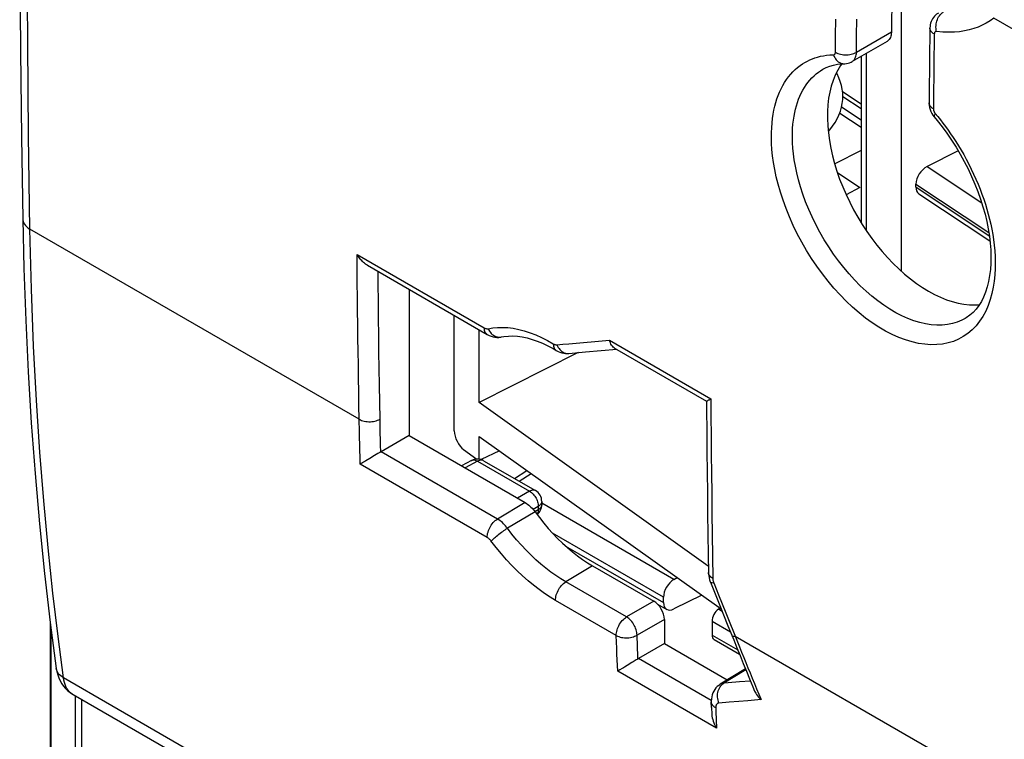
# Model space of a CAD drawing. Units: millimetres. Extents: x 101 to 170.4, y 49.9 to 147.7.
# Drawn here: x 101 to 120.9, y 90.2 to 104.8 of the extents above; entities that cross this region are included whole.
import ezdxf

# ---------------------------------------------------------------- set-up
doc = ezdxf.new("R2010")
doc.units = ezdxf.units.MM
doc.header["$LTSCALE"] = 16.335
doc.layers.get('0').update_dxf_attribs({"linetype": 'CONTINUOUS'})
for name, color, linetype in [('COLORE_EIKON', 7, 'CONTINUOUS'), ('DRAFT', 7, 'CONTINUOUS'), ('RACCORDO', 7, 'CONTINUOUS')]:
    doc.layers.add(name, color=color, linetype=linetype)

msp = doc.modelspace()

# ---------------------------------------------------------------- linework, layer by layer
at = {"color": 250, "linetype": 'CONTINUOUS'}
for p, q in [((117.466, 104.452), (117.47, 104.788)), ((117.89, 104.449), (117.894, 104.785)), ((135.925, 95.991), (120.664, 104.803)), ((118.593, 104.522), (117.886, 104.113)), ((117.462, 104.117), (117.466, 104.452)), ((117.886, 104.113), (117.89, 104.449)), ((119.454, 103.981), (119.449, 103.645)), ((119.449, 103.645), (119.445, 103.309)), ((119.445, 103.309), (119.442, 102.973)), ((119.479, 102.878), (119.531, 102.816)), ((107.834, 96.698), (101.178, 100.541)), ((107.79, 100.031), (110.358, 98.548)), ((110.438, 98.53), (110.452, 98.503)), ((111.831, 98.204), (111.843, 98.177)), ((111.843, 98.177), (111.858, 98.151)), ((112.896, 98.297), (114.944, 97.115)), ((108.268, 96.039), (108.265, 96.175)), ((107.851, 95.932), (107.847, 96.075)), ((110.63, 94.683), (108.275, 96.043)), ((107.855, 95.792), (107.851, 95.932)), ((110.422, 94.31), (107.855, 95.792)), ((110.228, 95.851), (109.975, 95.715)), ((110.107, 95.866), (110.112, 95.868)), ((110.228, 95.851), (111.278, 95.246)), ((110.35, 95.862), (110.345, 95.865)), ((111.068, 95.448), (111.308, 95.606)), ((111.278, 95.246), (111.033, 95.104)), ((111.189, 95.014), (110.63, 94.683)), ((114.197, 93.461), (111.525, 95.004)), ((111.525, 94.971), (111.525, 94.964)), ((111.39, 94.826), (110.831, 94.496)), ((111.455, 94.939), (111.349, 94.878)), ((111.455, 94.871), (111.388, 94.829)), ((111.432, 94.783), (111.427, 94.777)), ((111.472, 94.95), (111.455, 94.939)), ((111.455, 94.939), (111.455, 94.871)), ((113.985, 93.102), (111.743, 94.397)), ((112.008, 94.137), (113.985, 92.995)), ((112.553, 93.736), (112.012, 93.413)), ((113.24, 92.704), (112.012, 93.413)), ((115.002, 93.39), (115.099, 93.15)), ((113.031, 92.329), (111.803, 93.038)), ((113.791, 93.022), (113.24, 92.704)), ((115.099, 93.15), (115.244, 92.789)), ((115.172, 92.817), (115.098, 92.86)), ((115.244, 92.789), (115.48, 92.202)), ((114.003, 92.655), (113.452, 92.336)), ((115.341, 92.398), (114.968, 92.614)), ((101.608, 86.297), (101.608, 92.443)), ((113.036, 92.197), (113.031, 92.329)), ((113.041, 92.07), (113.036, 92.197)), ((113.462, 92.059), (113.458, 92.167)), ((114.968, 92.337), (115.487, 92.037)), ((121.535, 88.788), (115.438, 92.308)), ((113.045, 91.95), (113.041, 92.07)), ((113.466, 91.956), (113.462, 92.059)), ((113.05, 91.835), (113.045, 91.95)), ((113.055, 91.721), (113.05, 91.835)), ((113.47, 91.857), (113.466, 91.956)), ((114.953, 91.012), (113.48, 91.863)), ((113.06, 91.608), (113.055, 91.721)), ((115.057, 90.455), (113.06, 91.608)), ((115.651, 91.636), (115.209, 91.367)), ((148.515, 64.53), (101.855, 91.471)), ((115.744, 91.408), (115.524, 91.391)), ((102.089, 91.11), (102.089, 85.26)), ((102.218, 91.035), (102.218, 85.13)), ((115.314, 90.98), (115.107, 90.963)), ((115.509, 90.995), (115.314, 90.98)), ((115.692, 91.01), (115.509, 90.995)), ((115.958, 91.032), (115.692, 91.01)), ((115.041, 90.865), (115.044, 90.795)), ((115.044, 90.795), (115.05, 90.621)), ((115.05, 90.621), (115.057, 90.455))]:
    msp.add_line(p, q, dxfattribs=at)
at = {"color": 7, "linetype": 'CONTINUOUS'}
for p, q in [((118.508, 104.337), (117.802, 103.93)), ((119.366, 104.104), (119.362, 103.768)), ((117.208, 103.773), (117.208, 103.773)), ((117.59, 103.883), (117.565, 103.849)), ((117.639, 103.885), (117.639, 103.885)), ((119.362, 103.768), (119.358, 103.432)), ((119.358, 103.432), (119.354, 103.096)), ((119.463, 102.803), (119.463, 102.803)), ((108.001, 99.811), (110.42, 98.413)), ((108.841, 99.325), (108.841, 96.37)), ((120.086, 98.737), (120.085, 98.736)), ((110.712, 98.362), (110.713, 98.362)), ((112.998, 98.139), (114.857, 97.065)), ((111.817, 98.092), (111.817, 98.092)), ((112.069, 98.03), (112.406, 98.059)), ((112.406, 98.059), (113.04, 98.115)), ((108.841, 96.37), (108.275, 96.043)), ((108.841, 96.37), (111.189, 95.014)), ((108.268, 96.039), (108.251, 96.029)), ((108.268, 96.039), (108.275, 96.043)), ((110.107, 95.866), (109.903, 95.756)), ((110.35, 95.862), (111.4, 95.256)), ((110.976, 95.501), (111.224, 95.665)), ((111.525, 95.04), (111.525, 94.971)), ((112.553, 93.736), (113.791, 93.022)), ((114.197, 93.461), (114.264, 93.5)), ((114.936, 93.405), (114.936, 93.405)), ((114.936, 93.405), (115.125, 92.935)), ((113.864, 92.964), (114.05, 92.857)), ((113.985, 92.995), (113.985, 93.102)), ((114.761, 93.146), (114.197, 92.865)), ((115.131, 92.883), (115.098, 92.86)), ((115.125, 92.935), (115.289, 92.527)), ((101.591, 86.371), (101.591, 92.573)), ((114.003, 92.655), (114.003, 92.165)), ((114.968, 92.614), (114.968, 92.337)), ((115.289, 92.527), (115.406, 92.238)), ((115.008, 92.246), (115.523, 91.949)), ((114.003, 92.165), (113.478, 91.862)), ((114.003, 92.165), (115.276, 91.43)), ((101.709, 91.665), (101.709, 91.665)), ((115.643, 91.654), (115.133, 91.342)), ((148.716, 64.188), (102.053, 91.131)), ((114.958, 90.873), (114.953, 90.987)), ((114.958, 90.873), (114.963, 90.741))]:
    msp.add_line(p, q, dxfattribs=at)
for points in [[(101.032, 116.258), (101.008, 114.567), (100.989, 112.818), (100.976, 111.072), (100.97, 109.331), (100.97, 107.593), (100.976, 105.859), (100.989, 104.129), (101.008, 102.402), (101.032, 100.745)], [(118.612, 106.033), (118.609, 105.781), (118.605, 105.529), (118.602, 105.277), (118.599, 105.025), (118.596, 104.774), (118.593, 104.522)], [(119.544, 104.91), (119.532, 104.903), (119.507, 104.885), (119.484, 104.865), (119.462, 104.843), (119.442, 104.819), (119.425, 104.793), (119.409, 104.765), (119.397, 104.735), (119.386, 104.704), (119.379, 104.672), (119.375, 104.639), (119.373, 104.609)], [(118.593, 104.522), (118.591, 104.492), (118.588, 104.464), (118.581, 104.439), (118.573, 104.415), (118.562, 104.393), (118.55, 104.374), (118.535, 104.358), (118.518, 104.344), (118.508, 104.337)], [(119.373, 104.608), (119.37, 104.44), (119.366, 104.104)], [(117.591, 103.883), (117.653, 103.886), (117.685, 103.889), (117.717, 103.895), (117.748, 103.905), (117.779, 103.918), (117.802, 103.93)], [(117.208, 103.773), (117.275, 103.807), (117.348, 103.836), (117.426, 103.859), (117.507, 103.875), (117.591, 103.883)], [(117.565, 103.849), (117.508, 103.756), (117.458, 103.655), (117.414, 103.548), (117.377, 103.433), (117.348, 103.313), (117.325, 103.187), (117.309, 103.055), (117.301, 102.919), (117.3, 102.778), (117.306, 102.633), (117.32, 102.486), (117.34, 102.334), (117.368, 102.18), (117.403, 102.025), (117.444, 101.869), (117.493, 101.712), (117.547, 101.555), (117.609, 101.398), (117.677, 101.241), (117.75, 101.087), (117.829, 100.935), (117.913, 100.785), (118.002, 100.638), (118.097, 100.495), (118.196, 100.355), (118.299, 100.221), (118.405, 100.091), (118.515, 99.967), (118.627, 99.85), (118.742, 99.738), (118.86, 99.633), (118.979, 99.535), (119.099, 99.445), (119.22, 99.362), (119.342, 99.288), (119.463, 99.222), (119.585, 99.165), (119.705, 99.116), (119.824, 99.076), (119.942, 99.046), (120.057, 99.024), (120.17, 99.012), (120.28, 99.009), (120.371, 99.015)], [(117.612, 103.223), (117.609, 103.291), (117.6, 103.369), (117.584, 103.447), (117.561, 103.525), (117.532, 103.602), (117.495, 103.679), (117.481, 103.702)], [(117.317, 102.514), (117.347, 102.548), (117.404, 102.62), (117.454, 102.694), (117.497, 102.77), (117.533, 102.847), (117.563, 102.925), (117.585, 103.004), (117.601, 103.083), (117.61, 103.161), (117.612, 103.222)], [(119.354, 103.096), (119.354, 103.079), (119.357, 103.039), (119.365, 102.998), (119.376, 102.958), (119.391, 102.919), (119.41, 102.88), (119.432, 102.844), (119.455, 102.812), (119.516, 102.74)], [(119.516, 102.74), (119.617, 102.612), (119.715, 102.479), (119.809, 102.342), (119.9, 102.201), (119.986, 102.056), (120.067, 101.909), (120.144, 101.759), (120.215, 101.607), (120.281, 101.454), (120.342, 101.301), (120.396, 101.148), (120.444, 100.995), (120.486, 100.843), (120.522, 100.694), (120.551, 100.546), (120.574, 100.402), (120.591, 100.26), (120.602, 100.121), (120.606, 99.986), (120.604, 99.855), (120.595, 99.727), (120.58, 99.603), (120.559, 99.486), (120.531, 99.374), (120.497, 99.269), (120.457, 99.17), (120.412, 99.08), (120.361, 98.998), (120.305, 98.923), (120.244, 98.857), (120.178, 98.8), (120.107, 98.75), (120.085, 98.736)], [(101.032, 100.745), (101.054, 99.747), (101.091, 98.698), (101.14, 97.658), (101.203, 96.626), (101.28, 95.603), (101.369, 94.589), (101.472, 93.585), (101.588, 92.59), (101.709, 91.665)], [(108.001, 99.811), (107.984, 99.82), (107.963, 99.835), (107.942, 99.851), (107.922, 99.868), (107.903, 99.886), (107.884, 99.905), (107.866, 99.924), (107.849, 99.945), (107.833, 99.966), (107.818, 99.987), (107.804, 100.009), (107.79, 100.031)], [(110.42, 98.413), (110.459, 98.393), (110.499, 98.377), (110.539, 98.365), (110.579, 98.358), (110.618, 98.354), (110.657, 98.355), (110.695, 98.359), (110.712, 98.362)], [(110.713, 98.362), (110.761, 98.371), (110.849, 98.381), (110.941, 98.382), (111.035, 98.376), (111.13, 98.363), (111.229, 98.342), (111.33, 98.314), (111.432, 98.279), (111.537, 98.236), (111.646, 98.186), (111.756, 98.127), (111.817, 98.092)], [(112.998, 98.139), (112.988, 98.145), (112.97, 98.159), (112.953, 98.176), (112.938, 98.196), (112.924, 98.218), (112.913, 98.242), (112.903, 98.269), (112.896, 98.297)], [(111.817, 98.092), (111.856, 98.071), (111.893, 98.055), (111.932, 98.043), (111.97, 98.034), (112.008, 98.03), (112.045, 98.029), (112.069, 98.03)], [(114.857, 97.065), (114.858, 97.065), (114.86, 97.067), (114.863, 97.068), (114.868, 97.071), (114.874, 97.074), (114.889, 97.083)], [(114.857, 97.065), (114.858, 96.884), (114.862, 96.466), (114.865, 96.048), (114.869, 95.63), (114.874, 95.213), (114.878, 94.795), (114.883, 94.378), (114.889, 93.961), (114.894, 93.604)], [(114.889, 97.083), (114.898, 97.089), (114.908, 97.094)], [(114.908, 97.094), (114.931, 97.108), (114.944, 97.115)], [(108.146, 95.965), (108.047, 95.906), (107.971, 95.861)], [(108.251, 96.029), (108.213, 96.005), (108.146, 95.965)], [(107.971, 95.861), (107.946, 95.846), (107.922, 95.832), (107.899, 95.818), (107.876, 95.805), (107.855, 95.792)], [(111.189, 95.014), (111.213, 94.999), (111.237, 94.983), (111.26, 94.965), (111.283, 94.945), (111.306, 94.924), (111.328, 94.901), (111.349, 94.877), (111.37, 94.852), (111.39, 94.826)], [(111.39, 94.826), (111.477, 94.711), (111.565, 94.6), (111.656, 94.493), (111.75, 94.389), (111.846, 94.29), (111.944, 94.195), (112.043, 94.106), (112.143, 94.021), (112.245, 93.941), (112.347, 93.868), (112.45, 93.799), (112.553, 93.736)], [(114.894, 93.604), (114.895, 93.577), (114.9, 93.536), (114.907, 93.495), (114.918, 93.454), (114.931, 93.416), (114.936, 93.405)], [(115.406, 92.238), (115.469, 92.08), (115.533, 91.923), (115.598, 91.766), (115.662, 91.608), (115.726, 91.451), (115.791, 91.294), (115.829, 91.202)], [(113.348, 91.781), (113.25, 91.721), (113.199, 91.691)], [(113.434, 91.834), (113.371, 91.795), (113.348, 91.781)], [(113.47, 91.857), (113.453, 91.846), (113.434, 91.834)], [(113.47, 91.857), (113.471, 91.858), (113.473, 91.859), (113.475, 91.86), (113.476, 91.861), (113.478, 91.862)], [(101.709, 91.665), (101.721, 91.6), (101.738, 91.534), (101.761, 91.471), (101.788, 91.411), (101.821, 91.355), (101.857, 91.302), (101.898, 91.255), (101.941, 91.212), (101.988, 91.174), (102.036, 91.141), (102.053, 91.131)], [(113.103, 91.633), (113.081, 91.62), (113.06, 91.608)], [(113.199, 91.691), (113.174, 91.676), (113.15, 91.661), (113.103, 91.633)], [(115.133, 91.342), (115.102, 91.321), (115.073, 91.296), (115.046, 91.268), (115.022, 91.237), (115.001, 91.203), (114.984, 91.167), (114.97, 91.128), (114.961, 91.088), (114.955, 91.047), (114.953, 91.004), (114.953, 90.987)], [(115.829, 91.202), (115.837, 91.186), (115.85, 91.161), (115.866, 91.135), (115.884, 91.109), (115.906, 91.083), (115.931, 91.057), (115.958, 91.032)], [(114.963, 90.741), (114.963, 90.732), (114.966, 90.7), (114.972, 90.667), (114.98, 90.634), (114.99, 90.599), (115.003, 90.564), (115.018, 90.528), (115.036, 90.491), (115.057, 90.455)]]:
    msp.add_lwpolyline(points, dxfattribs=at)
at = {"color": 250, "linetype": 'CONTINUOUS'}
for points in [[(101.178, 100.541), (101.151, 102.44), (101.132, 104.296), (101.12, 106.109), (101.116, 107.877), (101.117, 109.602), (101.125, 111.282), (101.138, 112.918), (101.156, 114.509), (101.178, 116.054)], [(119.507, 104.536), (119.501, 104.566), (119.497, 104.596), (119.495, 104.626), (119.496, 104.657), (119.499, 104.688), (119.505, 104.719), (119.513, 104.748), (119.523, 104.777), (119.535, 104.805), (119.549, 104.831), (119.565, 104.855), (119.583, 104.877), (119.602, 104.896), (119.622, 104.913), (119.644, 104.927)], [(120.664, 104.803), (120.589, 104.751), (120.511, 104.705), (120.43, 104.663), (120.346, 104.627), (120.26, 104.595), (120.169, 104.569), (120.073, 104.548), (119.973, 104.532), (119.867, 104.523), (119.753, 104.521), (119.634, 104.525), (119.507, 104.536)], [(119.461, 104.486), (119.44, 104.499), (119.421, 104.514), (119.406, 104.529), (119.393, 104.546), (119.383, 104.563), (119.377, 104.58), (119.373, 104.598), (119.373, 104.608)], [(119.507, 104.536), (119.502, 104.537), (119.497, 104.537), (119.492, 104.536), (119.488, 104.535), (119.484, 104.533), (119.48, 104.531), (119.476, 104.528), (119.473, 104.524), (119.47, 104.521), (119.467, 104.516), (119.465, 104.511), (119.463, 104.506), (119.462, 104.499), (119.461, 104.493), (119.461, 104.486)], [(119.461, 104.486), (119.458, 104.318), (119.454, 103.981)], [(117.422, 104.066), (117.427, 104.066), (117.431, 104.067), (117.435, 104.068), (117.439, 104.07), (117.442, 104.072), (117.446, 104.074), (117.449, 104.077), (117.451, 104.08), (117.454, 104.084), (117.456, 104.088), (117.458, 104.093), (117.459, 104.098), (117.46, 104.104), (117.461, 104.11), (117.462, 104.117)], [(117.462, 104.117), (117.485, 104.105), (117.51, 104.094), (117.538, 104.085), (117.566, 104.077), (117.596, 104.071), (117.627, 104.067), (117.658, 104.065), (117.689, 104.065), (117.721, 104.067), (117.751, 104.07), (117.781, 104.076), (117.81, 104.083), (117.837, 104.091), (117.863, 104.102), (117.886, 104.113)], [(117.802, 103.93), (117.81, 103.935), (117.823, 103.945), (117.835, 103.956), (117.846, 103.969), (117.855, 103.984), (117.864, 104.001), (117.871, 104.019), (117.877, 104.039), (117.882, 104.062), (117.885, 104.087), (117.886, 104.113)], [(117.313, 99.489), (117.198, 99.636), (117.086, 99.79), (116.979, 99.949), (116.877, 100.111), (116.781, 100.278), (116.691, 100.448), (116.607, 100.618), (116.532, 100.788), (116.463, 100.959), (116.402, 101.125), (116.349, 101.289), (116.304, 101.448), (116.266, 101.602), (116.235, 101.75), (116.211, 101.891), (116.192, 102.026), (116.179, 102.153), (116.172, 102.273), (116.168, 102.386), (116.169, 102.492), (116.173, 102.592), (116.181, 102.688), (116.191, 102.778), (116.204, 102.863), (116.219, 102.945), (116.237, 103.024), (116.257, 103.1), (116.28, 103.173), (116.306, 103.245), (116.334, 103.313), (116.365, 103.38), (116.398, 103.444), (116.435, 103.506), (116.473, 103.565), (116.514, 103.62), (116.557, 103.673), (116.602, 103.722), (116.649, 103.767), (116.697, 103.809), (116.746, 103.847), (116.795, 103.881), (116.844, 103.912), (116.895, 103.939), (116.945, 103.964), (116.995, 103.985), (117.047, 104.004), (117.102, 104.02), (117.158, 104.035), (117.218, 104.047), (117.282, 104.056), (117.35, 104.062), (117.422, 104.066)], [(117.422, 104.066), (117.433, 104.037), (117.447, 104.011), (117.462, 103.986), (117.479, 103.963), (117.498, 103.943), (117.519, 103.926), (117.541, 103.912), (117.564, 103.9), (117.587, 103.892), (117.612, 103.887), (117.636, 103.885), (117.639, 103.885)], [(120.085, 98.736), (120.018, 98.701), (119.925, 98.663), (119.828, 98.633), (119.726, 98.613), (119.621, 98.602), (119.512, 98.601), (119.4, 98.609), (119.285, 98.627), (119.168, 98.653), (119.049, 98.689), (118.928, 98.735), (118.807, 98.789), (118.684, 98.852), (118.562, 98.923), (118.44, 99.003), (118.318, 99.091), (118.198, 99.186), (118.08, 99.288), (117.963, 99.398), (117.849, 99.514), (117.738, 99.636), (117.63, 99.764), (117.525, 99.898), (117.424, 100.037), (117.326, 100.181), (117.234, 100.328), (117.147, 100.48), (117.065, 100.633), (116.99, 100.788), (116.921, 100.942), (116.859, 101.096), (116.804, 101.247), (116.756, 101.395), (116.715, 101.54), (116.681, 101.679), (116.653, 101.813), (116.63, 101.941), (116.614, 102.063), (116.602, 102.178), (116.595, 102.286), (116.593, 102.389), (116.593, 102.486), (116.597, 102.576), (116.604, 102.662), (116.613, 102.744), (116.625, 102.822), (116.639, 102.896), (116.655, 102.968), (116.674, 103.036), (116.695, 103.103), (116.718, 103.167), (116.744, 103.23), (116.771, 103.29), (116.802, 103.348), (116.835, 103.404), (116.87, 103.457), (116.907, 103.508), (116.946, 103.555), (116.987, 103.6), (117.029, 103.641), (117.073, 103.679), (117.117, 103.713), (117.162, 103.744), (117.208, 103.773)], [(119.442, 102.973), (119.421, 102.987), (119.402, 103.002), (119.386, 103.017), (119.374, 103.034), (119.364, 103.051), (119.357, 103.068), (119.354, 103.086), (119.354, 103.096)], [(119.442, 102.973), (119.442, 102.967), (119.442, 102.961), (119.443, 102.955), (119.444, 102.949), (119.446, 102.942), (119.447, 102.936), (119.45, 102.93), (119.452, 102.923), (119.455, 102.917), (119.458, 102.91), (119.461, 102.904), (119.465, 102.897), (119.47, 102.891), (119.474, 102.884), (119.479, 102.878)], [(119.531, 102.816), (119.583, 102.751), (119.635, 102.685), (119.687, 102.616), (119.739, 102.545), (119.791, 102.471), (119.844, 102.393), (119.897, 102.312), (119.95, 102.228), (120.003, 102.139), (120.056, 102.048), (120.108, 101.953), (120.158, 101.856), (120.208, 101.757), (120.256, 101.656), (120.302, 101.555), (120.345, 101.452), (120.386, 101.351), (120.424, 101.249), (120.46, 101.148), (120.493, 101.047), (120.524, 100.947), (120.552, 100.846), (120.578, 100.745), (120.601, 100.644), (120.623, 100.541), (120.642, 100.436), (120.658, 100.329), (120.673, 100.219), (120.683, 100.106), (120.69, 99.988), (120.694, 99.868), (120.692, 99.745), (120.685, 99.62), (120.672, 99.492), (120.653, 99.366), (120.626, 99.241), (120.591, 99.118), (120.55, 99), (120.5, 98.887), (120.442, 98.779), (120.377, 98.679), (120.304, 98.588), (120.224, 98.505), (120.138, 98.432), (120.047, 98.369), (119.949, 98.316), (119.846, 98.273), (119.739, 98.241), (119.627, 98.218), (119.511, 98.207), (119.391, 98.205), (119.267, 98.214), (119.14, 98.233), (119.011, 98.263), (118.879, 98.303), (118.747, 98.352), (118.612, 98.412), (118.477, 98.482), (118.342, 98.56), (118.208, 98.648), (118.073, 98.745), (117.941, 98.85), (117.81, 98.963), (117.682, 99.084), (117.556, 99.212), (117.433, 99.347), (117.313, 99.489)], [(119.479, 102.878), (119.47, 102.861), (119.463, 102.846), (119.459, 102.833), (119.457, 102.821), (119.458, 102.812), (119.462, 102.804), (119.463, 102.803)], [(101.032, 100.745), (101.033, 100.73), (101.039, 100.7), (101.05, 100.67), (101.066, 100.641), (101.087, 100.614), (101.113, 100.588), (101.144, 100.563), (101.178, 100.541)], [(101.855, 91.471), (101.745, 92.311), (101.641, 93.187), (101.544, 94.101), (101.456, 95.049), (101.377, 96.036), (101.308, 97.077), (101.251, 98.176), (101.207, 99.33), (101.178, 100.541)], [(107.834, 96.698), (107.829, 96.976), (107.825, 97.252), (107.821, 97.527), (107.817, 97.799), (107.813, 98.07), (107.809, 98.342), (107.806, 98.616), (107.802, 98.89), (107.799, 99.169), (107.796, 99.452), (107.793, 99.74), (107.79, 100.031)], [(108.255, 96.701), (108.249, 97.045), (108.244, 97.387), (108.238, 97.727), (108.234, 98.063), (108.229, 98.397), (108.225, 98.736), (108.221, 99.082), (108.217, 99.432), (108.214, 99.687)], [(110.358, 98.548), (110.359, 98.524), (110.363, 98.501), (110.369, 98.48), (110.377, 98.461), (110.387, 98.444), (110.399, 98.43), (110.412, 98.419), (110.42, 98.413)], [(110.358, 98.548), (110.367, 98.543), (110.376, 98.539), (110.385, 98.536), (110.393, 98.533), (110.402, 98.531), (110.411, 98.529), (110.42, 98.529), (110.429, 98.529), (110.438, 98.53)], [(110.438, 98.53), (110.534, 98.547), (110.633, 98.556), (110.735, 98.557), (110.841, 98.551), (110.949, 98.537), (111.059, 98.516), (111.172, 98.486), (111.287, 98.449), (111.403, 98.405), (111.52, 98.352), (111.638, 98.292), (111.758, 98.225)], [(110.452, 98.503), (110.467, 98.478), (110.485, 98.454), (110.504, 98.433), (110.525, 98.414), (110.548, 98.397), (110.571, 98.383), (110.595, 98.372), (110.62, 98.364), (110.645, 98.36), (110.67, 98.358), (110.695, 98.359), (110.712, 98.362)], [(111.758, 98.225), (111.759, 98.201), (111.762, 98.178), (111.768, 98.157), (111.775, 98.138), (111.785, 98.122), (111.796, 98.108), (111.81, 98.096), (111.817, 98.092)], [(111.758, 98.225), (111.766, 98.22), (111.774, 98.216), (111.782, 98.213), (111.79, 98.21), (111.798, 98.208), (111.806, 98.206), (111.814, 98.205), (111.822, 98.204), (111.831, 98.204)], [(111.831, 98.204), (111.951, 98.215), (112.07, 98.225), (112.896, 98.297)], [(111.858, 98.151), (111.874, 98.127), (111.892, 98.106), (111.912, 98.086)], [(111.912, 98.086), (111.933, 98.07), (111.955, 98.056), (111.978, 98.044), (112.002, 98.036), (112.026, 98.031), (112.051, 98.03), (112.069, 98.03)], [(114.944, 97.115), (114.946, 96.748), (114.949, 96.373), (114.953, 95.991), (114.956, 95.602), (114.96, 95.205), (114.965, 94.795), (114.97, 94.371), (114.976, 93.933), (114.982, 93.482)], [(107.834, 96.698), (107.857, 96.686), (107.882, 96.676), (107.909, 96.667), (107.937, 96.66), (107.967, 96.654), (107.997, 96.651), (108.028, 96.649), (108.059, 96.649), (108.09, 96.651), (108.12, 96.655), (108.15, 96.661), (108.179, 96.668), (108.206, 96.678), (108.231, 96.688), (108.255, 96.701)], [(107.847, 96.075), (107.844, 96.22), (107.842, 96.295), (107.84, 96.371), (107.839, 96.449), (107.837, 96.53), (107.836, 96.613), (107.834, 96.698)], [(108.259, 96.464), (108.256, 96.62), (108.255, 96.701)], [(108.265, 96.175), (108.262, 96.317), (108.26, 96.39), (108.259, 96.464)], [(110.112, 95.868), (110.126, 95.873), (110.141, 95.876), (110.158, 95.876), (110.175, 95.873), (110.192, 95.869), (110.21, 95.861), (110.228, 95.851)], [(110.345, 95.865), (110.33, 95.87), (110.315, 95.873), (110.299, 95.874), (110.282, 95.872), (110.264, 95.867), (110.246, 95.86), (110.228, 95.851)], [(111.4, 95.256), (111.394, 95.259), (111.38, 95.265), (111.364, 95.267), (111.348, 95.268), (111.331, 95.266), (111.314, 95.261), (111.296, 95.254), (111.278, 95.246)], [(111.278, 95.246), (111.297, 95.234), (111.315, 95.22), (111.333, 95.204), (111.351, 95.187), (111.367, 95.168), (111.383, 95.147), (111.398, 95.126), (111.411, 95.103), (111.422, 95.08), (111.432, 95.056), (111.44, 95.032), (111.447, 95.008), (111.451, 94.984), (111.454, 94.961), (111.455, 94.939)], [(111.525, 94.964), (111.522, 94.949), (111.517, 94.934), (111.509, 94.92), (111.499, 94.907), (111.486, 94.894), (111.471, 94.882), (111.455, 94.871)], [(111.525, 95.04), (111.525, 95.033), (111.522, 95.018), (111.517, 95.004), (111.509, 94.989), (111.499, 94.976), (111.486, 94.963), (111.472, 94.95)], [(111.455, 94.871), (111.454, 94.85), (111.451, 94.831), (111.447, 94.813), (111.44, 94.797), (111.432, 94.783)], [(110.422, 94.31), (110.422, 94.336), (110.425, 94.364), (110.43, 94.392), (110.438, 94.42), (110.447, 94.449), (110.459, 94.478), (110.473, 94.507), (110.488, 94.534), (110.505, 94.561), (110.524, 94.586), (110.543, 94.61), (110.564, 94.631), (110.586, 94.651), (110.608, 94.668), (110.63, 94.683)], [(110.831, 94.496), (110.813, 94.52), (110.793, 94.544), (110.773, 94.567), (110.751, 94.589), (110.729, 94.61), (110.706, 94.63), (110.681, 94.649), (110.656, 94.667), (110.63, 94.683)], [(110.503, 94.236), (110.516, 94.25), (110.531, 94.265), (110.549, 94.282), (110.568, 94.3), (110.589, 94.318), (110.611, 94.337), (110.635, 94.356), (110.659, 94.376), (110.684, 94.395), (110.709, 94.414), (110.735, 94.432), (110.76, 94.45), (110.784, 94.466), (110.808, 94.482), (110.831, 94.496)], [(112.012, 93.413), (111.911, 93.474), (111.81, 93.54), (111.709, 93.612), (111.608, 93.69), (111.507, 93.773), (111.407, 93.861), (111.308, 93.954), (111.21, 94.053), (111.113, 94.156), (111.017, 94.265), (110.923, 94.378), (110.831, 94.496)], [(110.604, 94.105), (110.495, 94.245), (110.487, 94.255), (110.479, 94.264), (110.47, 94.272), (110.461, 94.281), (110.452, 94.289), (110.442, 94.296), (110.432, 94.304), (110.422, 94.31)], [(111.803, 93.038), (111.692, 93.106), (111.58, 93.179), (111.469, 93.259), (111.358, 93.344), (111.247, 93.436), (111.137, 93.533), (111.028, 93.636), (110.92, 93.745), (110.813, 93.859), (110.708, 93.979), (110.604, 94.105)], [(114.982, 93.482), (114.961, 93.495), (114.943, 93.51), (114.927, 93.526), (114.914, 93.542), (114.905, 93.559), (114.898, 93.577), (114.895, 93.595), (114.894, 93.604)], [(111.803, 93.038), (111.804, 93.064), (111.806, 93.092), (111.812, 93.12), (111.819, 93.149), (111.828, 93.178), (111.84, 93.207), (111.854, 93.235), (111.869, 93.263), (111.886, 93.29), (111.905, 93.315), (111.925, 93.339), (111.946, 93.361), (111.967, 93.381), (111.989, 93.398), (112.012, 93.413)], [(115.002, 93.39), (114.984, 93.389), (114.969, 93.39), (114.957, 93.392), (114.947, 93.395), (114.94, 93.399), (114.936, 93.405)], [(114.982, 93.482), (114.982, 93.473), (114.983, 93.464), (114.984, 93.455), (114.986, 93.445), (114.988, 93.435), (114.99, 93.425), (114.994, 93.414), (114.997, 93.402), (115.002, 93.39)], [(113.031, 92.329), (113.032, 92.356), (113.035, 92.383), (113.04, 92.411), (113.047, 92.44), (113.057, 92.469), (113.068, 92.498), (113.082, 92.527), (113.098, 92.555), (113.115, 92.582), (113.133, 92.607), (113.153, 92.631), (113.174, 92.653), (113.196, 92.672), (113.218, 92.689), (113.24, 92.704)], [(113.452, 92.336), (113.45, 92.362), (113.447, 92.39), (113.44, 92.418), (113.432, 92.446), (113.422, 92.474), (113.41, 92.503), (113.396, 92.531), (113.38, 92.558), (113.363, 92.584), (113.344, 92.609), (113.325, 92.632), (113.304, 92.653), (113.283, 92.673), (113.262, 92.689), (113.24, 92.704)], [(113.031, 92.329), (113.055, 92.317), (113.08, 92.307), (113.107, 92.298), (113.135, 92.291), (113.165, 92.286), (113.195, 92.283), (113.226, 92.281), (113.257, 92.282), (113.288, 92.284), (113.319, 92.289), (113.349, 92.295), (113.377, 92.303), (113.403, 92.313), (113.428, 92.324), (113.452, 92.336)], [(113.458, 92.167), (113.454, 92.279), (113.452, 92.336)], [(115.438, 92.308), (115.42, 92.307), (115.405, 92.308), (115.392, 92.309), (115.383, 92.313), (115.376, 92.317), (115.371, 92.323)], [(115.48, 92.202), (115.523, 92.097), (115.565, 91.991), (115.608, 91.887), (115.65, 91.783), (115.693, 91.678), (115.736, 91.573), (115.779, 91.467), (115.823, 91.36), (115.868, 91.251)], [(101.855, 91.471), (101.826, 91.49), (101.799, 91.511), (101.776, 91.533), (101.756, 91.556), (101.739, 91.581), (101.726, 91.607), (101.716, 91.634), (101.71, 91.662), (101.709, 91.665)], [(102.053, 91.131), (102.029, 91.146), (101.999, 91.17), (101.972, 91.196), (101.947, 91.227), (101.925, 91.26), (101.905, 91.297), (101.888, 91.336), (101.874, 91.379), (101.863, 91.424), (101.855, 91.471)], [(115.524, 91.391), (115.29, 91.373), (115.209, 91.367)], [(115.107, 90.963), (115.096, 90.992), (115.088, 91.023), (115.082, 91.054), (115.079, 91.085), (115.078, 91.117), (115.081, 91.149), (115.086, 91.179), (115.093, 91.209), (115.103, 91.238), (115.116, 91.265), (115.131, 91.29), (115.148, 91.313), (115.166, 91.334), (115.187, 91.352), (115.209, 91.367)], [(115.209, 91.367), (115.183, 91.363), (115.159, 91.355), (115.137, 91.345), (115.133, 91.342)], [(115.868, 91.251), (115.913, 91.142), (115.958, 91.032)], [(115.041, 90.865), (115.02, 90.879), (115.002, 90.893), (114.986, 90.909), (114.974, 90.926), (114.964, 90.943), (114.957, 90.961), (114.954, 90.98), (114.953, 90.987)], [(115.107, 90.963), (115.097, 90.962), (115.087, 90.959), (115.079, 90.955), (115.071, 90.949), (115.064, 90.943), (115.057, 90.935), (115.052, 90.926), (115.048, 90.916), (115.044, 90.904), (115.042, 90.892), (115.041, 90.879), (115.041, 90.865)]]:
    msp.add_lwpolyline(points, dxfattribs=at)
at = {"color": 7, "linetype": 'CONTINUOUS'}
for centre, start, end in [((110.225, 95.646), 59.9831, 118.2699), ((111.275, 95.04), 0.0008, 59.9992), ((111.275, 94.971), 308.9442, 0.0153)]:
    msp.add_arc(centre, 0.25, start, end, dxfattribs=at)
for centre, major_axis, ratio, start_param, end_param in [((114.205, 93.22), (0.158, 0.255), 0.597115, 0.839068, 2.374958), ((113.791, 92.777), (-0.15, 0.26), 0.577508, -2.356091, -0.785599), ((114.205, 93.114), (0.158, 0.255), 0.597115, -3.908227, -2.372338), ((115.102, 92.7), (0.093, 0.177), 0.546361, 0.796776, 2.332666), ((115.102, 92.423), (0.093, 0.177), 0.546361, -3.950519, -3.165169)]:
    msp.add_ellipse(centre, major_axis=major_axis, ratio=ratio, start_param=start_param, end_param=end_param, dxfattribs=at)
at = {"layer": 'COLORE_EIKON', "color": 250, "linetype": 'CONTINUOUS'}
for p, q in [((118.797, 99.689), (118.797, 106.498)), ((118.087, 100.51), (118.087, 104.094)), ((117.982, 103.066), (117.606, 103.316)), ((119.314, 101.807), (120.42, 101.073)), ((119.088, 101.453), (120.563, 100.473)), ((119.088, 101.395), (120.573, 100.408))]:
    msp.add_line(p, q, dxfattribs=at)
at = {"layer": 'COLORE_EIKON', "color": 7, "linetype": 'CONTINUOUS'}
for p, q in [((117.982, 104.034), (117.982, 100.671)), ((117.982, 102.97), (117.609, 103.218)), ((119.945, 102.124), (119.314, 101.807)), ((119.088, 101.395), (119.088, 101.453)), ((119.149, 101.258), (120.586, 100.304)), ((109.756, 96.466), (109.756, 98.797)), ((110.257, 97.04), (110.257, 98.507)), ((112.26, 98.047), (110.257, 97.04)), ((114.892, 93.731), (110.257, 97.04)), ((110.257, 95.893), (110.257, 96.354)), ((110.257, 96.354), (115.152, 92.868)), ((109.945, 96.086), (110.214, 95.895)), ((110.673, 96.058), (110.3, 95.884))]:
    msp.add_line(p, q, dxfattribs=at)
for centre, major_axis, ratio, start_param, end_param in [((119.318, 101.564), (0.17, 0.247), 0.625443, 0.850684, 2.404027), ((119.318, 101.506), (0.17, 0.247), 0.625443, -3.879158, -3.131239), ((109.946, 96.331), (-0.127, 0.272), 0.514348, 0.831991, 2.402483)]:
    msp.add_ellipse(centre, major_axis=major_axis, ratio=ratio, start_param=start_param, end_param=end_param, dxfattribs=at)
at = {"layer": 'DRAFT', "color": 7, "linetype": 'CONTINUOUS'}
for p, q in [((117.982, 104.034), (117.982, 100.671)), ((117.982, 102.128), (117.447, 101.859)), ((117.502, 101.686), (117.953, 101.386)), ((114.892, 93.731), (110.257, 97.04)), ((110.257, 95.893), (110.257, 96.354)), ((110.257, 96.354), (115.152, 92.868))]:
    msp.add_line(p, q, dxfattribs=at)
at = {"layer": 'RACCORDO', "color": 250, "linetype": 'CONTINUOUS'}
for p, q in [((118.797, 99.689), (118.797, 106.498)), ((118.087, 100.51), (118.087, 104.094)), ((117.982, 103.066), (117.606, 103.316)), ((117.549, 102.889), (117.982, 102.601)), ((119.314, 101.807), (120.42, 101.073)), ((119.088, 101.453), (120.563, 100.473)), ((119.088, 101.395), (120.573, 100.408))]:
    msp.add_line(p, q, dxfattribs=at)
at = {"layer": 'RACCORDO', "color": 7, "linetype": 'CONTINUOUS'}
for p, q in [((117.982, 102.97), (117.609, 103.218)), ((117.587, 103.011), (117.982, 102.749)), ((119.945, 102.124), (119.314, 101.807)), ((117.953, 101.386), (117.678, 101.238)), ((119.088, 101.395), (119.088, 101.453)), ((119.149, 101.258), (120.586, 100.304)), ((109.756, 96.466), (109.756, 98.797)), ((110.257, 97.04), (110.257, 98.507)), ((112.26, 98.047), (110.257, 97.04)), ((109.945, 96.086), (110.214, 95.895)), ((110.673, 96.058), (110.3, 95.884))]:
    msp.add_line(p, q, dxfattribs=at)
for centre, major_axis, ratio, start_param, end_param in [((119.318, 101.564), (0.17, 0.247), 0.625443, 0.850684, 2.404027), ((119.318, 101.506), (0.17, 0.247), 0.625443, -3.879158, -3.131239), ((109.946, 96.331), (-0.127, 0.272), 0.514348, 0.831991, 2.402483)]:
    msp.add_ellipse(centre, major_axis=major_axis, ratio=ratio, start_param=start_param, end_param=end_param, dxfattribs=at)

doc.saveas('drawing.dxf')
